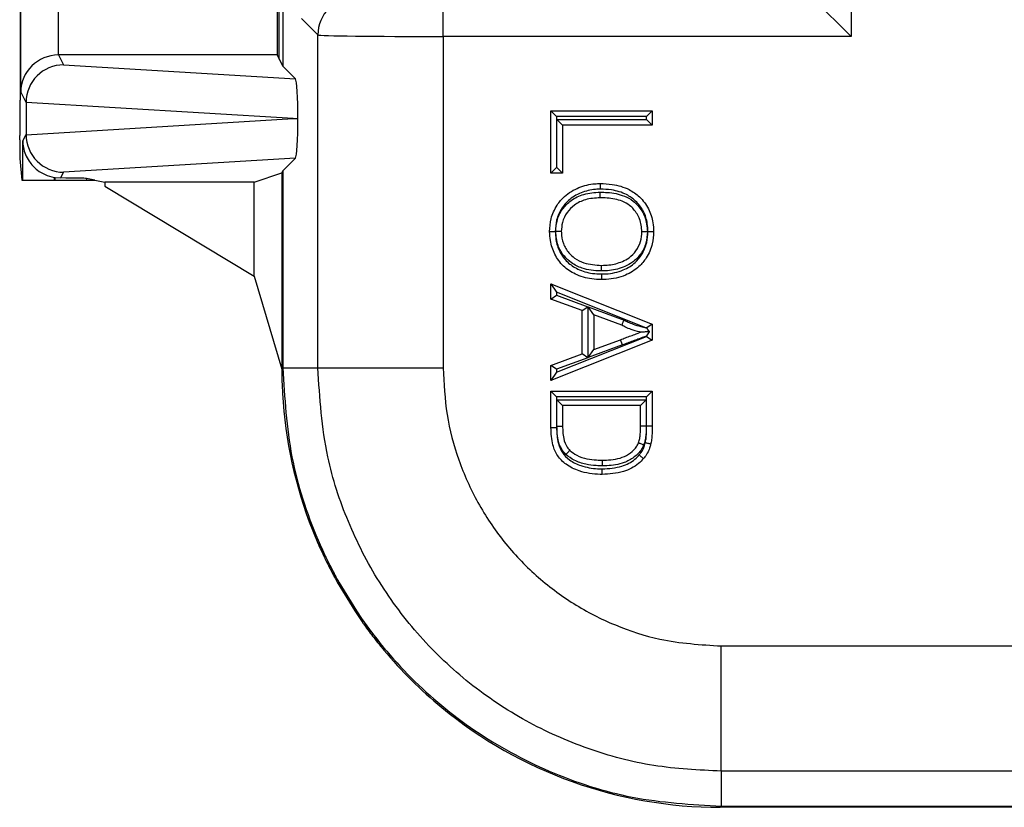
# Model space of a CAD drawing. Units: inches. Extents: x 0.5 to 8, y 0.3 to 10.7.
# Drawn here: x 1.6 to 1.9, y 4.6 to 4.8 of the extents above; entities that cross this region are included whole.
import ezdxf

# ---------------------------------------------------------------- set-up
doc = ezdxf.new("R2010")
doc.units = ezdxf.units.IN
doc.header["$MEASUREMENT"] = 0

msp = doc.modelspace()

# ---------------------------------------------------------------- linework, layer by layer
at = {"color": 7, "linetype": 'Continuous', "lineweight": 25}
for p, q in [((1.626607142173204, 4.779190355602891), (1.626607142173204, 5.032523688936224)), ((1.696452371022554, 5.023625391102256), (1.696452371022554, 4.78808865343686)), ((1.847655114727352, 5.015683994900716), (1.847655114727352, 4.796030049638401)), ((1.626695172404327, 4.781287225393261), (1.626695172404327, 4.891809635168511)), ((1.636694791634969, 4.891809635168511), (1.636694791634969, 4.791113830373524)), ((1.694939713938822, 4.848763343831521), (1.694939713938822, 4.791114198024418)), ((1.69549241556557, 4.790008710578964), (1.69549241556557, 4.826979488417039)), ((1.739100149919067, 4.796030049638401), (1.739100149919067, 4.806028526589965)), ((1.837656637775788, 4.806028526589965), (1.847655114727352, 4.796030049638401)), ((1.705771893413854, 4.796430226386017), (1.70140101908109, 4.800801100718781)), ((1.705771893413854, 4.70781014222007), (1.705771893413854, 4.796430226386017)), ((1.739100149919067, 4.796030049638401), (1.739100149920057, 4.70781014222007)), ((1.847655114727352, 4.796030049638401), (1.739100149919067, 4.796030049638401)), ((1.63678053726444, 4.791114198024418), (1.638100243771588, 4.788474583981812)), ((1.694939713938822, 4.791114198024418), (1.63678053726444, 4.791114198024418)), ((1.694939713938822, 4.791114198024418), (1.69549241556557, 4.790008710578964)), ((1.69549241556557, 4.790008710578964), (1.696452371022554, 4.78808865343686)), ((1.638100243771588, 4.788474583981812), (1.699808041396412, 4.784732983063002)), ((1.696452371022554, 4.78808865343686), (1.699808041396412, 4.784732983063002)), ((1.628112547213589, 4.778452259868804), (1.626695172404327, 4.781287225393261)), ((1.626512634071562, 4.779001325003374), (1.626607142173204, 4.779190355602891)), ((1.628112547213589, 4.778452259868804), (1.628112547213589, 4.769928451336979)), ((1.699172627525784, 4.774190355602891), (1.628112659948704, 4.778499017558282)), ((1.767775905688344, 4.759658939195025), (1.767775905688344, 4.776252155006991)), ((1.767775905688344, 4.776252155006991), (1.769275905688344, 4.774752155006991)), ((1.767775905688344, 4.776252155006991), (1.794739881382788, 4.776252155006991)), ((1.793239881382788, 4.774752155006991), (1.794739881382788, 4.776252155006991)), ((1.794739881382788, 4.776252155006991), (1.794739881382788, 4.772449543050082)), ((1.628112659948704, 4.769881693647501), (1.699172627525784, 4.774190355602891)), ((1.699172627525784, 4.774190355602891), (1.700476471088546, 4.774190355602891)), ((1.769275905688344, 4.774752155006991), (1.769275905688344, 4.761158939195025)), ((1.793239881382788, 4.774752155006991), (1.769275905688344, 4.774752155006991)), ((1.769387133653087, 4.761158939195025), (1.769387133653087, 4.773949543050082)), ((1.769387133653087, 4.773949543050082), (1.770887133653087, 4.772449543050082)), ((1.769387133653087, 4.773949543050082), (1.793239881382788, 4.773949543050082)), ((1.793239881382788, 4.773949543050082), (1.793239881382788, 4.774752155006991)), ((1.793239881382788, 4.773949543050082), (1.794739881382788, 4.772449543050082)), ((1.770887133653088, 4.772449543050082), (1.770887133653088, 4.759658939195025)), ((1.794739881382788, 4.772449543050082), (1.770887133653088, 4.772449543050082)), ((1.626432604817388, 4.768496027446114), (1.626432604817388, 4.769669413181914)), ((1.62726229188519, 4.768227811162451), (1.628112547213589, 4.769928451336979)), ((1.62726229188519, 4.757790165129212), (1.62726229188519, 4.768227811162451)), ((1.626472436173122, 4.763515053955655), (1.627043485562742, 4.757790165129212)), ((1.699808041396412, 4.76364772814278), (1.638100243771588, 4.759906127223971)), ((1.696452371022554, 4.760292057768923), (1.699808041396412, 4.76364772814278)), ((1.696161475429528, 4.759710222271316), (1.696452371022554, 4.760292057768923)), ((1.696452371022554, 4.760292057768923), (1.696452371022554, 4.70781014222007)), ((1.767775905688344, 4.759658939195025), (1.769275905688344, 4.761158939195025)), ((1.769275905688344, 4.761158939195025), (1.769387133653087, 4.761158939195025)), ((1.770887133653087, 4.759658939195025), (1.769387133653087, 4.761158939195025)), ((1.627043485562742, 4.757790165129212), (1.62726229188519, 4.757790165129212)), ((1.62726229188519, 4.757790165129212), (1.635595307910725, 4.757790165129212)), ((1.635595307910725, 4.758524194335341), (1.635595307910725, 4.757790165129212)), ((1.635595307910725, 4.757790165129212), (1.635880222916379, 4.757790165129212)), ((1.635880222916379, 4.758478136949313), (1.637332126598109, 4.758369775871228)), ((1.635880222916379, 4.757790165129212), (1.635880222916379, 4.758478136949313)), ((1.635880222916379, 4.757790165129212), (1.644181845400477, 4.757790165129212)), ((1.638100243771588, 4.759906127223971), (1.637332126598109, 4.758369775871228)), ((1.646432604817389, 4.757790165129212), (1.644181845400477, 4.758239219328654)), ((1.644181845400477, 4.758239219328654), (1.644181845400477, 4.757790165129212)), ((1.644181845400477, 4.757790165129212), (1.646432604817389, 4.757790165129212)), ((1.646432604817389, 4.757790165129212), (1.649057264723166, 4.757266513181365)), ((1.688824386329902, 4.757266513181365), (1.696161475429528, 4.759710222271316)), ((1.696161475429528, 4.759710222271316), (1.696161475429528, 4.707519246627045)), ((1.770887133653088, 4.759658939195025), (1.767775905688344, 4.759658939195025)), ((1.688824386329902, 4.757266513181365), (1.649057264723166, 4.757266513181365)), ((1.649057264723166, 4.757266513181365), (1.649057264723166, 4.756206077556027)), ((1.649057264723166, 4.756206077556027), (1.688824386329903, 4.73220502392623)), ((1.688824386329903, 4.73220502392623), (1.688824386329902, 4.757266513181365)), ((1.688824386329903, 4.73220502392623), (1.696161475429528, 4.707519246627045)), ((1.767775905688344, 4.730161689341788), (1.769275905688344, 4.727952233350299)), ((1.767775905688344, 4.730161689341788), (1.794739881382788, 4.719456040338104)), ((1.767775905688344, 4.726126815575011), (1.767775905688344, 4.730161689341788)), ((1.767775905688344, 4.726126815575011), (1.769275905688344, 4.727171402355006)), ((1.776072513594327, 4.723058799109777), (1.767775905688344, 4.726126815575011)), ((1.793065267544391, 4.718507017965948), (1.769275905688344, 4.727952233350299)), ((1.769275905688344, 4.727952233350299), (1.769275905688344, 4.727171402355006)), ((1.769275905688344, 4.727171402355006), (1.777572513594327, 4.724103385889774)), ((1.776072513594327, 4.723058799109777), (1.777572513594327, 4.724103385889774)), ((1.777572513594327, 4.724103385889774), (1.777572513594327, 4.710519953460035)), ((1.77918374155907, 4.721913694372754), (1.77768374155907, 4.724067580016406)), ((1.77768374155907, 4.724067580016406), (1.787246766153671, 4.720531613614206)), ((1.77768374155907, 4.710555939825221), (1.77768374155907, 4.724067580016406)), ((1.776072513594327, 4.711564540240031), (1.776072513594327, 4.723058799109777)), ((1.786648528099479, 4.719153559841532), (1.779183741559071, 4.721913694372754)), ((1.779183741559071, 4.721913694372754), (1.779183741559071, 4.712709644977054)), ((1.794739881382788, 4.719456040338104), (1.793253739527847, 4.718447098412581)), ((1.794739881382788, 4.719456040338104), (1.794739881382788, 4.715167299011704)), ((1.769275905688344, 4.706671105999509), (1.793239881382788, 4.716185649233961)), ((1.793239881382788, 4.716185649233961), (1.793239881382788, 4.716297680206308)), ((1.793239881382788, 4.716185649233961), (1.794739881382788, 4.715167299011704)), ((1.794739881382788, 4.715167299011704), (1.767775905688344, 4.70446165000802)), ((1.786790527428084, 4.713922391308431), (1.77768374155907, 4.710555939825221)), ((1.779183741559071, 4.712709644977054), (1.786270427478764, 4.715329342134868)), ((1.786790527428084, 4.713922391308431), (1.786270427478764, 4.715329342134868)), ((1.767775905688344, 4.708496523774797), (1.776072513594327, 4.711564540240031)), ((1.777572513594327, 4.710519953460035), (1.769275905688344, 4.707451936994802)), ((1.777572513594327, 4.710519953460035), (1.776072513594327, 4.711564540240031)), ((1.77768374155907, 4.710555939825221), (1.77918374155907, 4.712709644977054)), ((1.696161475429528, 4.707519246627045), (1.696452371022554, 4.70781014222007)), ((1.696452371022554, 4.70781014222007), (1.705771893413854, 4.70781014222007)), ((1.705771893413854, 4.70781014222007), (1.739100149920057, 4.70781014222007)), ((1.769275905688344, 4.707451936994802), (1.767775905688344, 4.708496523774797)), ((1.767775905688344, 4.70446165000802), (1.767775905688344, 4.708496523774797)), ((1.769275905688344, 4.706671105999509), (1.767775905688344, 4.70446165000802)), ((1.769275905688344, 4.707451936994802), (1.769275905688344, 4.706671105999509)), ((1.767775905688344, 4.701582683853145), (1.794739881382788, 4.701582683853145)), ((1.767775905688344, 4.701582683853145), (1.769275905688318, 4.700082683853145)), ((1.767775905688344, 4.691924913712587), (1.767775905688344, 4.701582683853145)), ((1.769275905688318, 4.700082683853145), (1.769275905688318, 4.691942069660896)), ((1.793239881382763, 4.700082683853145), (1.769275905688318, 4.700082683853145)), ((1.793239881382763, 4.700082683853145), (1.794739881382788, 4.701582683853145)), ((1.793239880622508, 4.692362430145894), (1.793239881382763, 4.700082683853145)), ((1.794739881382788, 4.701582683853145), (1.794739881382788, 4.692362430145129)), ((1.769387133653062, 4.699280071896236), (1.793128653418019, 4.699280071896236)), ((1.769387133653062, 4.692210897773371), (1.769387133653062, 4.699280071896236)), ((1.770887133653087, 4.697780071896236), (1.769387133653062, 4.699280071896236)), ((1.791628653418045, 4.697780071896235), (1.770887133653088, 4.697780071896235)), ((1.770887133653088, 4.697780071896235), (1.770887133653088, 4.69222199277172)), ((1.791628653418045, 4.697780071896236), (1.793128653418019, 4.699280071896236)), ((1.791628653418045, 4.69231381720818), (1.791628653418045, 4.697780071896235)), ((1.793128653418019, 4.699280071896236), (1.793128653418019, 4.692295847579091)), ((1.767775905688344, 4.691924913712587), (1.769275905688318, 4.691942069660896)), ((1.793128653418019, 4.692295847579091), (1.791628653418045, 4.69231381720818)), ((1.793239880622508, 4.692362430145894), (1.794739881382788, 4.692362430145129)), ((1.703467516995775, 4.66688201648229), (1.705789253090898, 4.661150177671249)), ((1.70593917376372, 4.660807517774824), (1.706186949936364, 4.660805598941053)), ((1.71092463001356, 4.65077303173168), (1.711338960979735, 4.650772123406535)), ((1.710924630013551, 4.650773031731679), (1.71556234013606, 4.64313661489818)), ((1.711338960979724, 4.650772123406534), (1.716018322367062, 4.643136885754649)), ((1.716018322367064, 4.643136885754648), (1.715562340136063, 4.643136614898179)), ((1.71556234013606, 4.64313661489818), (1.717553353545365, 4.640215092539326)), ((1.716018322367062, 4.643136885754649), (1.717553353545365, 4.640884718246919)), ((1.717553353545365, 4.640884718246919), (1.717553353545365, 4.640215092539326)), ((1.723322456792569, 4.633138805486992), (1.722937712289594, 4.633138805486992)), ((1.723276414171327, 4.632728474309791), (1.723288299178749, 4.632728474309793)), ((1.81311459538004, 4.600467440253883), (1.813114611432415, 4.633795696759096)), ((1.813114611432415, 4.633795696759096), (2.078025042608007, 4.633795696759096)), ((2.079226549147773, 4.600467440253883), (1.81311459538004, 4.600467440253883)), ((1.81311459538004, 4.600467440253883), (1.81311459538004, 4.591147917862584)), ((1.81311459538004, 4.591147917862584), (1.812823699787015, 4.590857022269558)), ((2.562832584405375, 4.590857022269558), (1.812823699787015, 4.590857022269558)), ((1.81311459538004, 4.591147917862584), (2.562541688812349, 4.591147917862584))]:
    msp.add_line(p, q, dxfattribs=at)
for centre, radius, start, end in [((1.715773938027122, 4.796426658724312), 0.01000204524954998, 90.02043701639602, 179.9795629836001), ((1.814852158963538, 4.708663290218053), 0.1189630753690805, 203.5402863116869, 203.7204250380804), ((1.814852158963538, 4.708663290218053), 0.1189630753690815, 219.4093440685547, 219.6655997874916)]:
    msp.add_arc(centre, radius, start, end, dxfattribs=at)
for centre, major_axis, ratio, start_param, end_param in [((1.739100149919067, 4.796437334486726), (0.03333333333333299, 0), 0.01221854544976265, 3.159045946111365, 4.71238898038469), ((1.636694791634969, 4.781287225393261), (0.00974237055980254, 0.002299705050338829), 0.9806753420067864, 1.343313000364781, 2.905382680899765), ((1.636782060312876, 4.781112674743978), (-0.004472714922463039, 0.008946111164840787), 0.999809635615126, 5.819644307104172, 5.828218654319237), ((1.638100243771587, 4.778476107030248), (0.005516356108995701, 0.008349093914302051), 0.9972461544018406, 0.5851386192612196, 2.1511068879934), ((1.699804798433161, 4.774734702745814), (-4.197464621369385e-05, 0.0100208164953175), 0.06689882351131184, 4.657760373440259, 6.215825744322539), ((1.626514055583436, 4.769669413181914), (0, 0.009333333333333194), 0.00872686779074274, 0.01745329252102221, 1.570796326794897), ((1.638425564802178, 4.77782541541355), (0.008848837397251952, -0.005674693417691224), 0.9334125480728054, 3.676299356652534, 3.680975115670417), ((1.699804798433161, 4.773646008459969), (4.197464621369385e-05, 0.01002081649531661), 0.06689882351131776, 3.208952216447251, 4.767017587326908), ((1.626476239156342, 4.768496027446114), (0, 0.004999999999999893), 0.008726867790809409, 1.570796326794897, 3.05432619099657), ((1.638425564802179, 4.770555295792233), (0.00884883739725173, 0.005674693417691223), 0.9334125480727509, 2.602210191509145, 2.606885950527028), ((1.638100243771588, 4.769904604175535), (-0.005516356108995701, 0.008349093914302051), 0.9972461544018221, 0.990485765596402, 2.556454034328543), ((1.637334761939624, 4.768373523907258), (-0.004472714922462818, -0.008946111164839902), 0.9998096356152548, 0.2888652813213044, 0.3177271585901908), ((1.635880222916379, 4.758226541752417), (0.008333333333333304, 0), 0.01745506492817134, 0.08726646259964783, 1.395674155300656), ((1.812832584574531, 4.707528131414561), (-0.08250207363193708, -0.08250207363193773), 0.999923850477562, 5.533793067497205, 5.853593483684988), ((1.797382121770427, 4.692077668610456), (0.1212133223099225, -0.03669656437061608), 0.5657972191755892, 4.041819477551476, 4.046652635955865), ((1.887620849329222, 4.782316396169252), (0.1403489018390027, 0.2270815590996023), 0.3819920286122623, 2.496304543478038, 2.498593895772621), ((1.812832584574531, 4.707528131414561), (-0.08250207363193708, -0.08250207363193773), 0.999923850477562, 6.193699984814069, 6.380360577047702), ((1.812832584574531, 4.707528131414561), (-0.08250207363193708, -0.08250207363193773), 0.999923850477562, 0.09717526986811534, 0.7853600871865101)]:
    msp.add_ellipse(centre, major_axis=major_axis, ratio=ratio, start_param=start_param, end_param=end_param, dxfattribs=at)
for points, knots in [([(1.62726229188519, 4.768227811162451), (1.627262467314647, 4.76821010260679), (1.62726821739623, 4.767629666220825), (1.627455669425138, 4.765780713802535), (1.628527416870938, 4.763055333233848), (1.630749019398517, 4.760642280772412), (1.633119636526968, 4.759154362239875), (1.634768427029084, 4.758734672105494), (1.635595307910725, 4.758524194335341)], [0, 0, 0, 0, 0.004403749923596688, 0.1443424714804598, 0.46019429770274, 0.6919182662298927, 0.8454946851584568, 1, 1, 1, 1]), ([(1.767430213692261, 4.744102799371307), (1.767503262744143, 4.745253989314795), (1.767660424016505, 4.747730715180344), (1.769143841165579, 4.750976617677473), (1.771628689245155, 4.753942136262268), (1.77512555529014, 4.755996651354822), (1.778501548117233, 4.756828594475621), (1.780428356653846, 4.756880628571793), (1.780901398664606, 4.756893403226364)], [0, 0, 0, 0, 0.166028323900206, 0.3572013867417742, 0.5041498878363926, 0.7210745726763677, 0.9315222854342257, 1, 1, 1, 1]), ([(1.780896107799657, 4.755393267073534), (1.780473508425297, 4.755381951852536), (1.778736834884882, 4.755335451914054), (1.775721584875529, 4.754592910258276), (1.772614630112009, 4.752778913977051), (1.770437731216158, 4.750176807977762), (1.769131235693429, 4.747323267711501), (1.768994589481275, 4.745133693206924), (1.768930440276884, 4.744105787199069)], [0, 0, 0, 0, 0.06902321394715279, 0.2836511282531956, 0.4996974694713529, 0.6437865831047328, 0.8327739428186318, 1, 1, 1, 1]), ([(1.780901398664606, 4.756893403226364), (1.780901340149929, 4.756876825330298), (1.780901223120663, 4.756843669563259), (1.780900310189303, 4.756585023730616), (1.780898967634509, 4.75620459516423), (1.780897664694601, 4.755835158079823), (1.780896695583488, 4.755560158924991), (1.780896305570282, 4.755449420890432), (1.780896107799657, 4.755393267073534)], [0, 0, 0, 0, 0.2146213750743235, 0.4292424252523735, 0.6438728728526257, 0.8585230881116918, 0.9282588982431746, 1, 1, 1, 1]), ([(1.793585272964819, 4.744082233448053), (1.793556164536874, 4.744793534698555), (1.793480036681863, 4.74665381511523), (1.792548802360229, 4.749581728430919), (1.790518634102241, 4.752238061118167), (1.787598062740354, 4.754290103387899), (1.784286722856535, 4.755272209341396), (1.781893682116197, 4.755357649911936), (1.780896107799657, 4.755393267073534)], [0, 0, 0, 0, 0.1113643249877544, 0.2912533511567049, 0.4709494314892964, 0.6252005177896954, 0.8437593096502171, 1, 1, 1, 1]), ([(1.780901398664606, 4.756893403226364), (1.781974970619561, 4.756854044852701), (1.784600299307711, 4.756757797305418), (1.78827595341391, 4.755653222325113), (1.791582547522203, 4.753330090911459), (1.793899300288705, 4.750292121332674), (1.794964307101766, 4.746974427780628), (1.795052413840935, 4.744876255638782), (1.795085573378871, 4.744086595058991)], [0, 0, 0, 0, 0.1498350239675776, 0.3664087768834864, 0.5240120944199927, 0.7072454401986452, 0.8898199385939952, 1, 1, 1, 1]), ([(1.769040970528919, 4.744119057169922), (1.769104224450756, 4.745058883709516), (1.769245879863471, 4.747163599314172), (1.770682248696866, 4.750093351876275), (1.773164607113059, 4.752599950094917), (1.776652733616413, 4.754331288953686), (1.779389599766707, 4.754500245304925), (1.780859315400553, 4.754590976008298)], [0, 0, 0, 0, 0.1591084926893869, 0.3563190794132944, 0.5378884471517125, 0.7518429705708476, 1, 1, 1, 1]), ([(1.780858187165095, 4.753090791269456), (1.779531216599405, 4.753012325127713), (1.777113495646122, 4.752869360965645), (1.774058918937011, 4.751362243996732), (1.771937997720799, 4.749223525383902), (1.77071215911712, 4.74672435981306), (1.770594553054448, 4.744929548221823), (1.770541441657005, 4.744119003683624)], [0, 0, 0, 0, 0.2583010530415984, 0.4706207389530415, 0.6496688972476616, 0.8417889859394301, 1, 1, 1, 1]), ([(1.780858187165095, 4.753090791269456), (1.780858199632824, 4.753107369279929), (1.780858224568257, 4.753140525268907), (1.780858419082731, 4.753399165994492), (1.780858705196925, 4.753779604474391), (1.780858985352963, 4.754152120463854), (1.78085919234818, 4.754427356565325), (1.780859275634602, 4.754538100289576), (1.780859315400553, 4.754590976008298)], [0, 0, 0, 0, 0.2146143481354134, 0.42922828239398, 0.6438541881972809, 0.858505277893048, 0.9324419042477637, 1, 1, 1, 1]), ([(1.791974345414127, 4.744064989309235), (1.791860662821795, 4.745225326820158), (1.791647733658636, 4.747398656000215), (1.790167931113674, 4.749689260994442), (1.788574175002177, 4.751285937332844), (1.786216386792767, 4.752530162941646), (1.783469648398976, 4.753034892846111), (1.781475806017396, 4.753077571115304), (1.780858187165095, 4.753090791269456)], [0, 0, 0, 0, 0.2132350289356143, 0.3993923373445177, 0.4904601405415994, 0.6300268302538626, 0.8853959537666617, 1, 1, 1, 1]), ([(1.780859315400553, 4.754590976008298), (1.781515996536605, 4.754576789453182), (1.783699574190912, 4.754529616718895), (1.786775979393306, 4.753948600979515), (1.789474095324605, 4.752504396393412), (1.791360803356445, 4.750626686391553), (1.793088623459119, 4.747942602611673), (1.793340423029796, 4.745412637683091), (1.793474676992891, 4.744063716327745)], [0, 0, 0, 0, 0.1064107547527626, 0.3538340504993572, 0.4986673097231186, 0.5937809957973383, 0.7834130095930134, 1, 1, 1, 1]), ([(1.767430213692261, 4.744102799371307), (1.767446791644482, 4.744102832387523), (1.767479947509352, 4.744102898419876), (1.767738581129431, 4.744103413507704), (1.768119024739211, 4.744104171190069), (1.768494176728753, 4.744104918337028), (1.768769620006417, 4.744105466908731), (1.768880371533213, 4.744105687481944), (1.768930440276885, 4.744105787199069)], [0, 0, 0, 0, 0.214606759878123, 0.4292130074676039, 0.6438340718202118, 0.8584863055391254, 0.9360242418411155, 1, 1, 1, 1]), ([(1.781214682036056, 4.73131219551625), (1.780345990519977, 4.731345939654291), (1.777968956588708, 4.731438275034139), (1.774408253883528, 4.732499283319055), (1.770927963309046, 4.734778114503801), (1.768671138880821, 4.737987248157776), (1.767570655416691, 4.741234375461369), (1.76746934756047, 4.743303517507508), (1.767430213692261, 4.744102799371307)], [0, 0, 0, 0, 0.1236425301412275, 0.3383277999769143, 0.5199711653925924, 0.7056735947942921, 0.886305651099673, 0.9999999999999999, 0.9999999999999999, 0.9999999999999999, 0.9999999999999999]), ([(1.768930440276885, 4.744105787199069), (1.768964972422753, 4.743391441242023), (1.769053907028125, 4.74155170397143), (1.770022994390985, 4.738692272972475), (1.771993260324455, 4.73587423648211), (1.775071535323135, 4.733871124003221), (1.778262259264508, 4.732925544580437), (1.78041755620206, 4.73284293256039), (1.781213397504092, 4.732812428152179)], [0, 0, 0, 0, 0.1143403361032959, 0.2944738131249477, 0.4757593165062134, 0.6547911770468268, 0.872531977220766, 0.9999999999999999, 0.9999999999999999, 0.9999999999999999, 0.9999999999999999]), ([(1.781236509297999, 4.733614707239473), (1.781142041746446, 4.733616049976338), (1.77940953061556, 4.733640675432655), (1.776555183242265, 4.733980814484693), (1.773347626235515, 4.735562886250658), (1.771110448991605, 4.737629205365868), (1.769366307788627, 4.740430091993747), (1.769152280872317, 4.74285692082282), (1.769040970528919, 4.744119057169921)], [0, 0, 0, 0, 0.01571326406090228, 0.2881773099904525, 0.4690412778039372, 0.5998883016349313, 0.7919113571766173, 1, 1, 1, 1]), ([(1.770541441657005, 4.744119003683624), (1.770524864257397, 4.744119004274548), (1.770491709539503, 4.744119005456394), (1.770233105569855, 4.744119014674678), (1.769852653560512, 4.744119028236392), (1.769469739172196, 4.744119041885893), (1.769193627024935, 4.744119051728273), (1.76908281012308, 4.744119055678492), (1.769040970528919, 4.744119057169921)], [0, 0, 0, 0, 0.2145658800549236, 0.429130707567803, 0.6437259772781846, 0.8583853037945904, 0.9465325115823019, 0.9999999999999999, 0.9999999999999999, 0.9999999999999999, 0.9999999999999999]), ([(1.770541441657005, 4.744119003683624), (1.77054349060893, 4.744029267870991), (1.770568102737494, 4.742951356120266), (1.770892521358392, 4.740882185258852), (1.77229532261348, 4.738576316008467), (1.774208887854483, 4.736816392690326), (1.777121938957763, 4.73536650306418), (1.779654808018335, 4.735211757767961), (1.78124168922325, 4.735114807473159)], [0, 0, 0, 0, 0.01715567209905842, 0.2060749215343882, 0.3917030979902967, 0.520527324608894, 0.699603035667241, 1, 1, 1, 1]), ([(1.781213397504092, 4.732812428152179), (1.781611696845155, 4.732820513107478), (1.783589748051938, 4.732860664957947), (1.786804545420206, 4.733548130565683), (1.790040040334991, 4.73551513443683), (1.792160365258248, 4.738102445126323), (1.793393765409217, 4.740958333066432), (1.793526031866119, 4.743115883633514), (1.793585272964819, 4.744082233448053)], [0, 0, 0, 0, 0.06370235825799259, 0.3163613735608705, 0.5148573845352965, 0.6560590796281942, 0.8459515852445477, 1, 1, 1, 1]), ([(1.795085573378871, 4.744086595058991), (1.795018099903972, 4.743000524593554), (1.794866380298805, 4.740558406673228), (1.793461668259382, 4.737315338796035), (1.791040563956377, 4.734365923404153), (1.787402140308622, 4.732139340628057), (1.783818110312358, 4.731365539796353), (1.781643310817304, 4.731320978125694), (1.781214682036056, 4.73131219551625)], [0, 0, 0, 0, 0.1538794219019327, 0.3460104162255256, 0.4897466468299326, 0.6908871940229319, 0.9390773054732905, 1, 1, 1, 1]), ([(1.793474676992891, 4.744063716327745), (1.79339462891382, 4.743052533313065), (1.79322782879673, 4.740945481561096), (1.791784823407147, 4.738079246731069), (1.789722097379781, 4.735999069758689), (1.786919329397403, 4.734424627023444), (1.784069112257993, 4.733702872659508), (1.781953986976345, 4.733637038897587), (1.781236509297999, 4.733614707239473)], [0, 0, 0, 0, 0.1676270773015649, 0.3492927806129172, 0.5200750590180626, 0.647889284540974, 0.8805595201191966, 1, 1, 1, 1]), ([(1.78124168922325, 4.735114807473159), (1.781902824329237, 4.735135354279546), (1.783809585422716, 4.735194612743751), (1.786347889271293, 4.735830277930051), (1.788785468736175, 4.737194343406292), (1.790538619638633, 4.738959575104973), (1.791765637039916, 4.741397468054302), (1.791906246660975, 4.743194612774723), (1.791974345414127, 4.744064989309235)], [0, 0, 0, 0, 0.1265818525855637, 0.3650711472816001, 0.4912523552537717, 0.6574482792993752, 0.8340985140669627, 1, 1, 1, 1]), ([(1.793474676992891, 4.744063716327745), (1.793429007720125, 4.744063755076604), (1.793318231265079, 4.744063849066745), (1.793042444045649, 4.744064083063037), (1.792663149664683, 4.744064404881722), (1.792282699118376, 4.744064727681361), (1.792024078708795, 4.744064947112187), (1.791990923198128, 4.744064975243536), (1.791974345414127, 4.744064989309235)], [0, 0, 0, 0, 0.05835884308797314, 0.1415565732991907, 0.3562118502297313, 0.570821963584178, 0.7854106107113099, 1, 1, 1, 1]), ([(1.793585272964819, 4.744082233448053), (1.793631833837461, 4.744082368634768), (1.793742603120241, 4.744082690246769), (1.794018317226748, 4.744083491185737), (1.794396769271691, 4.74408459138038), (1.794777217465431, 4.74408569799966), (1.79503584008941, 4.744086450375815), (1.79506899559809, 4.744086546831214), (1.795085573378871, 4.744086595058991)], [0, 0, 0, 0, 0.05949758061926998, 0.1415459796675732, 0.3562004521764689, 0.5708132722819829, 0.7854062938677389, 1, 1, 1, 1]), ([(1.781236509297999, 4.733614707239473), (1.781236717782937, 4.733675084233704), (1.781237100162231, 4.733785820830508), (1.781238048734697, 4.734060526285425), (1.781239310746179, 4.734426003322918), (1.781240624348622, 4.734806421041339), (1.781241517491086, 4.735065074043384), (1.781241631979173, 4.735098229656951), (1.78124168922325, 4.735114807473159)], [0, 0, 0, 0, 0.07712769228740475, 0.1414588167563252, 0.3561087193250589, 0.5707437714521262, 0.785371763693127, 0.9999999999999999, 0.9999999999999999, 0.9999999999999999, 0.9999999999999999]), ([(1.781213397504092, 4.732812428152179), (1.781213440185322, 4.732762543648397), (1.781213534945267, 4.7326517911514), (1.781213770698298, 4.732376333404804), (1.78121409205594, 4.732001007457938), (1.781214417901063, 4.731620562920363), (1.781214639435922, 4.731361929396313), (1.781214667836, 4.731328773489678), (1.781214682036056, 4.73131219551625)], [0, 0, 0, 0, 0.06374047839251205, 0.1415152323142667, 0.3561675855182468, 0.5707882568586875, 0.7853938680858003, 1, 1, 1, 1]), ([(1.786648528099479, 4.719153559841532), (1.786655126487599, 4.719168759365497), (1.78666832310574, 4.719199158049245), (1.78677122957145, 4.71943620522856), (1.786922685823563, 4.719785087848375), (1.787080494338103, 4.720148603036517), (1.787191165722539, 4.720403536867253), (1.787235559865656, 4.720505799697206), (1.787246766153671, 4.720531613614206)], [0, 0, 0, 0, 0.2142469860845389, 0.4284888387691939, 0.642879068528431, 0.8575820525009694, 0.964049840223701, 1, 1, 1, 1]), ([(1.791628653418045, 4.717311669674904), (1.791530253349704, 4.717335381967476), (1.790673933528034, 4.717541736561414), (1.789326877614107, 4.717942684712106), (1.787779777975556, 4.718585345146193), (1.786981268606286, 4.718986427849122), (1.786648528099479, 4.719153559841532)], [0, 0, 0, 0, 0.05704799568138762, 0.496456255691764, 0.7901722795889768, 1, 1, 1, 1]), ([(1.787246766153671, 4.720531613614206), (1.787591315750422, 4.720357896844128), (1.788365309685809, 4.719967660640737), (1.789833446196084, 4.719354892362619), (1.791444847960348, 4.718888455085384), (1.7926062784861, 4.718615061256693), (1.793065267544391, 4.718507017965948)], [0, 0, 0, 0, 0.1872883473391825, 0.4207233047892843, 0.7710739825333126, 1, 1, 1, 1]), ([(1.793253739527847, 4.718447098412581), (1.793214755902071, 4.718459492198661), (1.793151931911579, 4.718479465381846), (1.793089107912402, 4.718499438567794), (1.793065267544391, 4.718507017965948)], [0, 0, 0, 0, 0.6205213242770031, 0.9999999999999999, 0.9999999999999999, 0.9999999999999999, 0.9999999999999999]), ([(1.794044192512149, 4.717442278479454), (1.794009474969517, 4.717486411248332), (1.793758924903759, 4.717804909255576), (1.793486391456748, 4.718151352428592), (1.793254986297349, 4.718445513525341), (1.793253739527847, 4.718447098412581)], [0, 0, 0, 0, 0.1379216930036155, 0.9953552766748133, 1, 1, 1, 1]), ([(1.786270427478764, 4.715329342134868), (1.786728828601002, 4.715498934075567), (1.787646282441381, 4.715838359024032), (1.789026553226548, 4.71635167489086), (1.79035640958959, 4.716836951395331), (1.79122413381656, 4.717160729387378), (1.791628653418045, 4.717311669674904)], [0, 0, 0, 0, 0.2566529181924778, 0.5136706565873024, 0.7732807889038857, 1, 1, 1, 1]), ([(1.793239881382788, 4.716297680206308), (1.792471235924994, 4.716016221972609), (1.791241310444349, 4.715565854836689), (1.78955046799715, 4.714945619906503), (1.788170198608855, 4.714432960200331), (1.787250020367734, 4.71409243385502), (1.786790527428084, 4.713922391308432)], [0, 0, 0, 0, 0.3572992758178508, 0.5717219546266098, 0.7861384574614712, 1, 1, 1, 1]), ([(1.794044192512149, 4.717442278479454), (1.793729697151996, 4.717425273636466), (1.793044103372405, 4.717388203408881), (1.79225097321149, 4.717345318662192), (1.791797931850754, 4.717320822602209), (1.791651446066263, 4.717312902079109), (1.791635682256181, 4.717312049725945), (1.791628653418045, 4.717311669674904)], [0, 0, 0, 0, 0.3372962550524896, 0.7352992878191541, 0.866438540932846, 0.940447019323604, 1, 1, 1, 1]), ([(1.793239881382788, 4.716297680206308), (1.793245426496386, 4.716305571340988), (1.793517363530281, 4.716692559221577), (1.793783491349682, 4.71707128013126), (1.794044192512149, 4.717442278479454)], [0, 0, 0, 0, 0.0203911674640277, 1, 1, 1, 1]), ([(1.696452371022554, 4.70781014222007), (1.696922175798443, 4.699860607369925), (1.697849458249529, 4.684170123707051), (1.705100423841497, 4.661904538640204), (1.715920120551138, 4.641986192261008), (1.730136391107466, 4.624831796971942), (1.747290833714874, 4.610615524158824), (1.767209301971868, 4.599795838821676), (1.789474811116071, 4.592544974345046), (1.805165160809822, 4.591617711028808), (1.81311459538004, 4.591147917862584)], [0, 0, 0, 0, 0.1301216772740001, 0.2568291214443046, 0.3801219863717805, 0.4999999993036024, 0.6198796484346939, 0.7431730586295489, 0.8698799576718889, 1, 1, 1, 1]), ([(1.81311459538004, 4.600467440253884), (1.807090871145517, 4.600768347154532), (1.795043162734842, 4.601370173940858), (1.777466922442844, 4.606046546591311), (1.760917547108519, 4.61344787687306), (1.745805523933068, 4.623532648580745), (1.732637458848161, 4.636044677560417), (1.72169555654426, 4.650561200730811), (1.71346053161495, 4.666725184798626), (1.707163281530468, 4.685856509275392), (1.706276262721121, 4.699852090467239), (1.705771893413854, 4.70781014222007)], [0, 0, 0, 0, 0.1072154179638975, 0.2144354625921986, 0.3217290220989202, 0.4290318080304958, 0.536468341426047, 0.6439114823930993, 0.7512283829469839, 0.8585455383377119, 0.9999999999999999, 0.9999999999999999, 0.9999999999999999, 0.9999999999999999]), ([(1.739100149920057, 4.70781014222007), (1.739308274969502, 4.7036542931668), (1.739724538087299, 4.695342335098246), (1.742951036381967, 4.683218710337654), (1.748058318704836, 4.671806703675954), (1.755013438460456, 4.661389972566274), (1.763639627437155, 4.652313694572928), (1.773646490036978, 4.644774621085337), (1.784786343549916, 4.639098206369287), (1.797975856490412, 4.634758084378716), (1.80762564737891, 4.634144636356168), (1.813114611432415, 4.633795696759096)], [0, 0, 0, 0, 0.1072798305028164, 0.2145663717115849, 0.3218577592637841, 0.4291625292967585, 0.5365583065194488, 0.64396366772903, 0.7512291056704096, 0.8584949132772222, 1, 1, 1, 1]), ([(1.696140652769114, 4.707589304868234), (1.696144403726154, 4.70729316209272), (1.696152269580676, 4.706672142986306), (1.696177848229457, 4.705227224023345), (1.696211536828867, 4.7040396893525), (1.696234154754283, 4.703402124625839), (1.696236935187307, 4.703323748471158)], [0, 0, 0, 0, 0.2987225003435534, 0.6264288565083423, 0.9540767101719995, 0.9999999999999999, 0.9999999999999999, 0.9999999999999999, 0.9999999999999999]), ([(1.781403732346414, 4.679458396103858), (1.781229776508596, 4.679460611322066), (1.779163112750727, 4.67948692898547), (1.775764307050377, 4.679969046771955), (1.771885376620698, 4.681866083012649), (1.769416713606621, 4.684317584077458), (1.767969916566416, 4.687762069408556), (1.767848443020156, 4.690368497796312), (1.767775905688344, 4.691924913712587)], [0, 0, 0, 0, 0.02478606959776277, 0.2944682534395144, 0.4800594033758008, 0.6308077605029394, 0.7795386666223328, 1, 1, 1, 1]), ([(1.769275905688318, 4.691942069660896), (1.76933727603401, 4.690514529465339), (1.769436867512507, 4.688197924644466), (1.770679960457273, 4.685175221654225), (1.7728125993016, 4.683079796356333), (1.776044154154661, 4.681525834903427), (1.778931339642404, 4.681017962823321), (1.78083506964782, 4.680966986102938), (1.781241977696506, 4.680960954888723), (1.781407192472711, 4.680958506065924)], [0, 0, 0, 0, 0.2272069171146217, 0.3687102059619135, 0.5111475903469201, 0.6951288825512508, 0.9348703506252337, 0.973555744398688, 0.9999999999999999, 0.9999999999999999, 0.9999999999999999, 0.9999999999999999]), ([(1.770887133653088, 4.69222199277172), (1.770870556828434, 4.692221870158493), (1.77083740318621, 4.692221624932092), (1.770578735182603, 4.692219711651371), (1.770198373470537, 4.692216898243034), (1.76984871362542, 4.692214311925992), (1.769575126175001, 4.692212288291246), (1.769464377182122, 4.692211469117948), (1.769387133653062, 4.692210897773371)], [0, 0, 0, 0, 0.214647315550999, 0.4292945393594834, 0.6439444169863787, 0.8585998765516654, 0.901378384933978, 1, 1, 1, 1]), ([(1.771757793618929, 4.684767059176358), (1.771439649545154, 4.685121349480445), (1.770445094596875, 4.686228901700034), (1.769678940823094, 4.688328643197384), (1.769416398811544, 4.690509181290545), (1.769395944729204, 4.691698549497122), (1.769387133653062, 4.692210897773371)], [0, 0, 0, 0, 0.1775685800616386, 0.555099794454508, 0.8083487921124718, 1, 1, 1, 1]), ([(1.770887133653087, 4.69222199277172), (1.770895254126842, 4.691738168092085), (1.770913459820871, 4.690653457477015), (1.771136500197789, 4.688754777643159), (1.771758245463626, 4.68700963413274), (1.772553947955495, 4.686121467717653), (1.772793841068981, 4.685853698031385)], [0, 0, 0, 0, 0.2127952206970341, 0.4770761898722515, 0.8423458237096689, 1, 1, 1, 1]), ([(1.791072305361849, 4.687857631321177), (1.791141134526633, 4.688056276087338), (1.791343377510732, 4.688639960495105), (1.791504490406709, 4.689681400094234), (1.791618025930215, 4.690970265709051), (1.791625046359957, 4.691857804613432), (1.791628653418045, 4.69231381720818)], [0, 0, 0, 0, 0.1396127508826289, 0.4102287082117542, 0.6969787625662492, 1, 1, 1, 1]), ([(1.793128653418019, 4.692295847579091), (1.793124505537604, 4.691824263395818), (1.793116206177713, 4.69088068584206), (1.792992806877057, 4.68947078204775), (1.792800695703727, 4.688262793336953), (1.792555377591245, 4.687558110652544), (1.792465483276778, 4.687299886886716)], [0, 0, 0, 0, 0.27917887818718, 0.5585999961098368, 0.8382534809449957, 1, 1, 1, 1]), ([(1.792893333832544, 4.687953205355777), (1.792919290633243, 4.688070905070811), (1.79304271996289, 4.688630588719606), (1.793153157290634, 4.689652681389524), (1.793225635796707, 4.691006839775507), (1.793235134222649, 4.691910745159828), (1.793239880622508, 4.692362430145894)], [0, 0, 0, 0, 0.08159705264803219, 0.3880088931730797, 0.6941856975804079, 0.9999999999999999, 0.9999999999999999, 0.9999999999999999, 0.9999999999999999]), ([(1.794739881382788, 4.692362430145129), (1.794734939885547, 4.691893301059908), (1.794724980792193, 4.690947818318985), (1.79464739758876, 4.68950184010987), (1.794523310635372, 4.688378511410563), (1.794382905499068, 4.687742898388784), (1.794350977887195, 4.687598362324115)], [0, 0, 0, 0, 0.2938754182798018, 0.592276507080537, 0.9072851764830347, 1, 1, 1, 1]), ([(1.792465483276778, 4.687299886886716), (1.792284048345196, 4.686914105778708), (1.791681290047227, 4.685632474055295), (1.789918298546469, 4.683906443184682), (1.786791955872117, 4.682194568113433), (1.783964749526047, 4.681821743224328), (1.782013343804905, 4.681766582826612), (1.781616640548912, 4.681762498045158), (1.781459916334956, 4.681760884284361)], [0, 0, 0, 0, 0.09768791742839124, 0.3245361977860069, 0.5507232121014893, 0.9088231175481181, 0.9639790573497166, 1, 1, 1, 1]), ([(1.78146314815824, 4.683261008060766), (1.781610430989428, 4.683262553672197), (1.783387216269664, 4.683281199563359), (1.786078558783754, 4.683520200016378), (1.788980837389194, 4.685110738903835), (1.790445456663, 4.686524535959217), (1.790931368151379, 4.68755790549906), (1.791072305361849, 4.687857631321177)], [0, 0, 0, 0, 0.03926462980550254, 0.4736792177992739, 0.6968419541926767, 0.912069892707514, 1, 1, 1, 1]), ([(1.792465483276778, 4.687299886886716), (1.792429975341716, 4.687314102122942), (1.79232703519776, 4.687355313149741), (1.792070384990726, 4.687458060417701), (1.791711726748403, 4.687601645552378), (1.791358531998254, 4.687743043434201), (1.79111847310088, 4.687839148542183), (1.791087694644205, 4.687851470380428), (1.791072305361849, 4.687857631321177)], [0, 0, 0, 0, 0.04887796502040252, 0.1417008549394386, 0.3563657940142289, 0.5709390646403942, 0.7854687792915452, 1, 1, 1, 1]), ([(1.791271300167772, 4.684639060403581), (1.791369861050258, 4.684762290881086), (1.791743268092316, 4.68522916097129), (1.792268693033167, 4.68606415562327), (1.792666735308987, 4.687077310554233), (1.792827899740385, 4.687700276165126), (1.792893333832544, 4.687953205355777)], [0, 0, 0, 0, 0.1271440479139132, 0.4816970145675508, 0.789564700964313, 1, 1, 1, 1]), ([(1.794350977887195, 4.687598362324115), (1.794277886416579, 4.687316879337525), (1.794088660140756, 4.686588148928743), (1.793613614554661, 4.68538265593364), (1.792982802770628, 4.684377376156089), (1.792535100553735, 4.683817520711622), (1.792422664721547, 4.683676918743553)], [0, 0, 0, 0, 0.1978388812741599, 0.5121844505434848, 0.8774901146612442, 1, 1, 1, 1]), ([(1.792893333832544, 4.687953205355777), (1.792942842527484, 4.687941154581062), (1.793050449062878, 4.68791496237144), (1.793318013215351, 4.687849832102384), (1.793681712126008, 4.687761294869447), (1.794051358630826, 4.687671305104944), (1.794302655301075, 4.687610126539019), (1.794334870346611, 4.687602283731975), (1.794350977887195, 4.687598362324115)], [0, 0, 0, 0, 0.06510584699731245, 0.1415067522573306, 0.3561584706070319, 0.5707813086212774, 0.7853904169315381, 1, 1, 1, 1]), ([(1.771757793618929, 4.684767059176358), (1.771779814357481, 4.684790155213248), (1.771856507156599, 4.684870593011166), (1.772047810555625, 4.685071237978235), (1.772318641910557, 4.685355294344001), (1.772581144420066, 4.685630615157125), (1.772759530457534, 4.685817711992786), (1.772782404143287, 4.685841702627279), (1.772793841068981, 4.685853698031385)], [0, 0, 0, 0, 0.04077605755699604, 0.1420129476429043, 0.3566956312421423, 0.5711892382434108, 0.785593066576351, 1, 1, 1, 1]), ([(1.781459916334956, 4.681760884284361), (1.780914662747038, 4.681770043365706), (1.779437782536418, 4.681794851759974), (1.77690396690521, 4.682123937881403), (1.774060604495235, 4.682988035459577), (1.772479963129437, 4.684209151143201), (1.771757793618929, 4.684767059176358)], [0, 0, 0, 0, 0.1574881862510564, 0.4265743331807442, 0.7380110744404346, 1, 1, 1, 1]), ([(1.772793841068981, 4.685853698031385), (1.773397461970046, 4.685389887475934), (1.774761409332219, 4.684341856861788), (1.777267501393602, 4.683589818905299), (1.779574079274061, 4.68329214952084), (1.780947286432868, 4.683269512084869), (1.78146314815824, 4.683261008060766)], [0, 0, 0, 0, 0.2454558684805823, 0.554634347076843, 0.832693055330464, 1, 1, 1, 1]), ([(1.781407192472711, 4.680958506065924), (1.781427994832326, 4.680958708221835), (1.783192959442457, 4.680975860027517), (1.786286320060852, 4.681306739614341), (1.789623563490472, 4.682914982300533), (1.790900110478712, 4.684250673094005), (1.791271300167772, 4.684639060403581)], [0, 0, 0, 0, 0.005766951572831806, 0.4892937927582246, 0.8514987070484173, 1, 1, 1, 1]), ([(1.791271300167772, 4.684639060403581), (1.79130368705749, 4.684611995579032), (1.791388716433365, 4.684540938890368), (1.791600562461189, 4.684363906665961), (1.791894122115783, 4.684118592468741), (1.792186061537868, 4.683874634605132), (1.792384502680243, 4.683708808594687), (1.79240994402122, 4.683687548710554), (1.792422664721547, 4.683676918743553)], [0, 0, 0, 0, 0.05393664146301351, 0.1416066501075195, 0.3562652235227505, 0.5708625526862954, 0.7854307730310961, 1, 1, 1, 1]), ([(1.792422664721547, 4.683676918743553), (1.791985915006462, 4.68321957456148), (1.790515180902706, 4.681679489559715), (1.786757246552321, 4.679806471406273), (1.783330170903101, 4.679583649471536), (1.781403732346413, 4.679458396103858)], [0, 0, 0, 0, 0.1560874786169919, 0.5256172357813059, 1, 1, 1, 1]), ([(1.781459916334956, 4.681760884284361), (1.781460041496396, 4.681818980788024), (1.781460280065666, 4.681929718092845), (1.781460872224799, 4.682204582156188), (1.781461664207757, 4.68257219892724), (1.781462483784618, 4.682952624042288), (1.781463041013254, 4.683211274298124), (1.781463112443229, 4.683244430132561), (1.78146314815824, 4.683261008060766)], [0, 0, 0, 0, 0.07421894108238802, 0.141468160453204, 0.3561181456571302, 0.570750821441112, 0.7853752684826266, 1, 1, 1, 1]), ([(1.781403732346413, 4.679458396103858), (1.781403770595537, 4.679474973991844), (1.781403847093738, 4.679508129748152), (1.781404443865864, 4.679766782584905), (1.78140532153045, 4.680147203334379), (1.781406165954784, 4.680513300369332), (1.781406799506815, 4.680788052048013), (1.781407054800443, 4.680898788946927), (1.781407192472711, 4.680958506065924)], [0, 0, 0, 0, 0.2146272921196977, 0.4292543296456988, 0.6438887313617921, 0.8585386234795735, 0.9237140832211348, 1, 1, 1, 1]), ([(1.705939173763739, 4.660807517774825), (1.706003210674501, 4.660660949025869), (1.706131181664048, 4.660368046891496), (1.706992617379095, 4.658455360394163), (1.708315979643158, 4.655689850106915), (1.709736544412713, 4.652927255104041), (1.710660479060189, 4.651251987252361), (1.710924630013551, 4.650773031731679)], [0, 0, 0, 0, 0.2216809021545538, 0.4430058239097984, 0.673088049598954, 0.9065365677109622, 1, 1, 1, 1]), ([(1.706186949936368, 4.660805598941053), (1.706267530091566, 4.66065873440372), (1.706428562668553, 4.660365238134614), (1.707336779142708, 4.65844873169601), (1.708700712295504, 4.655679123036699), (1.710144114302405, 4.652918474875329), (1.71107457800928, 4.65124704524187), (1.711338960979724, 4.650772123406534)], [0, 0, 0, 0, 0.2219306284668752, 0.4435094587044578, 0.6737466413484096, 0.9072980155588436, 1, 1, 1, 1]), ([(1.717553353545365, 4.640884718246919), (1.718510839776011, 4.639544692771731), (1.72017518370472, 4.637215402602787), (1.722043684397, 4.634805151652287), (1.723127932014586, 4.633426317884579), (1.723259459520825, 4.63323191700126), (1.723322456792569, 4.633138805486992)], [0, 0, 0, 0, 0.3476092585123164, 0.6042294295731611, 0.8104391477757836, 1, 1, 1, 1]), ([(1.717553353545364, 4.640215092539327), (1.717837540722482, 4.639814391995706), (1.719023490042764, 4.638142217543064), (1.720767850719038, 4.635838785479558), (1.722260241432871, 4.633965477356972), (1.722854332784095, 4.633240284284154), (1.722917753851347, 4.633163096327942), (1.722937712289594, 4.633138805486992)], [0, 0, 0, 0, 0.1109295306627847, 0.4629230735300078, 0.7039451047261168, 0.9068323255830971, 1, 1, 1, 1])]:
    msp.add_open_spline(points, degree=3, knots=knots, dxfattribs=at)

doc.saveas('drawing.dxf')
